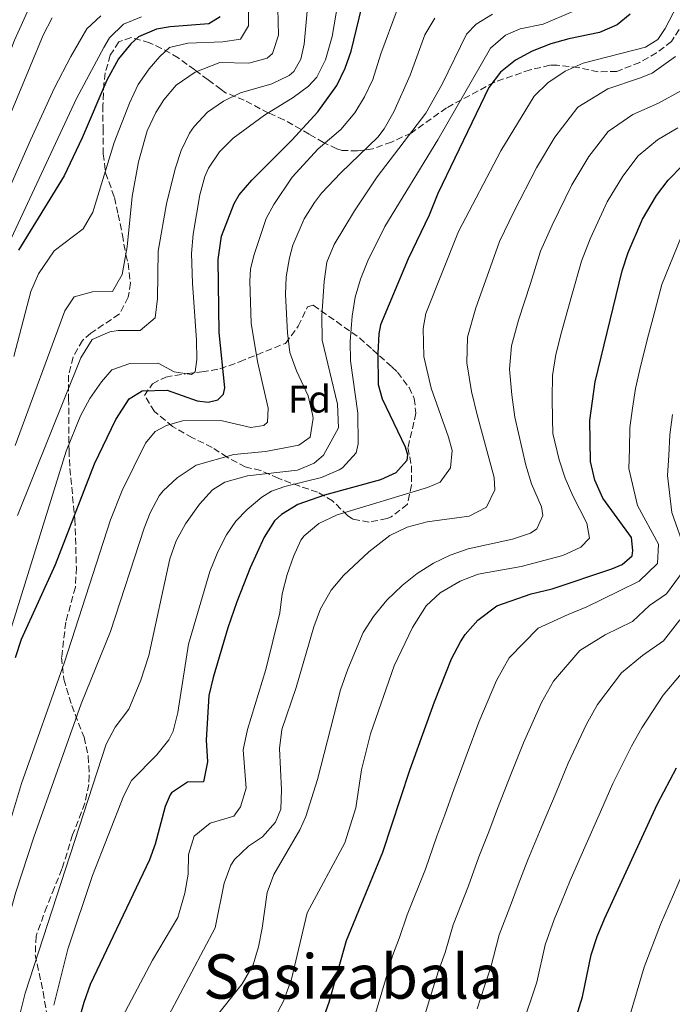
# Model space of a CAD drawing. Units: metres. Extents: x 593109 to 596528, y 4779964 to 4782325.
# Drawn here: x 594455 to 594624, y 4781358 to 4781614 of the extents above; entities that cross this region are included whole.
import ezdxf
from ezdxf.enums import TextEntityAlignment as Align

# ---------------------------------------------------------------- set-up
doc = ezdxf.new("R2010")
doc.units = ezdxf.units.M
doc.header["$MEASUREMENT"] = 0
doc.linetypes.add('DGN Style 3', pattern=[2.435891, 1.739922, -0.695969])
for name, color, linetype, lineweight in [('Curva de nivel directora', 30, 'Continuous', 30), ('Curva de nivel intermedia', 30, 'Continuous', 0), ('Etiqueta de zona arbolada', 92, 'Continuous', 0), ('Texto de Área (paraje) menor', 7, 'Continuous', 0), ('Zona arbolada', 92, 'DGN Style 3', 0)]:
    doc.layers.add(name, color=color, linetype=linetype, lineweight=lineweight)
doc.styles.add('Style-Arial', font='arial.ttf')

msp = doc.modelspace()

# ---------------------------------------------------------------- linework, layer by layer
at = {"layer": 'Curva de nivel directora', "color": 30, "linetype": 'Continuous', "lineweight": 30, "flags": 128}
for points, elevation in [([(594453.6, 4781448.23), (594455.14, 4781452.99), (594463.96, 4781472.34), (594474.12, 4781498.5), (594479.62, 4781510.04), (594483.12, 4781515.42), (594486.52, 4781517.5), (594493.02, 4781517.65), (594500.78, 4781514.86), (594503.63, 4781514.53), (594506.14, 4781515.12), (594507.61, 4781516.61), (594507.94, 4781518.21), (594506.47, 4781532.67), (594506.23, 4781551.58), (594507.1, 4781557.63), (594510.35, 4781566.14), (594511.7, 4781568.37), (594514.94, 4781572.22), (594525.39, 4781582.59), (594532.11, 4781589.99), (594537.04, 4781596.79), (594539.25, 4781601.27), (594540.74, 4781605.7), (594543.51, 4781617.12)], 350), ([(594506.72, 4781614.64), (594503.77, 4781612.8), (594493.75, 4781612.05), (594490.23, 4781611.47), (594485.56, 4781609.48), (594483.51, 4781607.63), (594480.36, 4781603.75), (594477.29, 4781598.22), (594470.93, 4781583.18), (594466.21, 4781573.35), (594454.4, 4781554.04)], 325), ([(594613.25, 4781615.3), (594609.85, 4781612.55), (594605.27, 4781610.53), (594597.34, 4781608.93), (594592.68, 4781607.65), (594587.79, 4781605.68), (594583.48, 4781603.37), (594579.54, 4781600.29), (594576.58, 4781596.26), (594563.32, 4781568.71), (594561.07, 4781563.11), (594555.57, 4781551.8), (594548.39, 4781534.66), (594547.95, 4781532.26), (594547.72, 4781527.27), (594547.81, 4781519.16), (594548.86, 4781515.41), (594554.8, 4781502.96), (594555.45, 4781500.87), (594555.23, 4781499.39), (594552.41, 4781496.18), (594548.43, 4781494.33), (594533.87, 4781490.36), (594526.94, 4781487.92), (594522.66, 4781485.34), (594520.82, 4781483.66), (594518.17, 4781479.42), (594514.57, 4781471.51), (594511.04, 4781462.63), (594508.7, 4781455.89), (594504.91, 4781442.99), (594503.8, 4781438.31), (594503.08, 4781426.69), (594503.46, 4781421.11), (594502.42, 4781415.93), (594498.25, 4781415.83), (594494.07, 4781413.06), (594493.72, 4781412.5), (594492.49, 4781409.53), (594489.82, 4781399.71), (594488.36, 4781395.6), (594472.97, 4781363.25), (594471.32, 4781358.53), (594468.37, 4781348.2)], 375), ([(594531.65, 4781349.19), (594535.03, 4781358.62), (594539.56, 4781374.65), (594549, 4781397.59), (594556.05, 4781418.91), (594562.39, 4781436.67), (594566.88, 4781447.87), (594569.16, 4781452.3), (594570.37, 4781454.16), (594573.71, 4781457.86), (594578.58, 4781461.59), (594587.5, 4781464.75), (594592.96, 4781466.04), (594608.53, 4781471.27), (594611.15, 4781472.32), (594613.75, 4781474.61), (594613.97, 4781475.98), (594613.61, 4781479.4), (594606.13, 4781489.6), (594604.05, 4781494.26), (594602.91, 4781499.13), (594602.81, 4781509.73), (594604.2, 4781519.81), (594611.21, 4781548.65), (594612.71, 4781553.42), (594616.45, 4781562.09), (594620.11, 4781568.23), (594623.15, 4781572.2), (594626.84, 4781576.02)], 400), ([(594599.28, 4781354.99), (594600.84, 4781360.01), (594603.16, 4781370.96), (594604.65, 4781375.73), (594606.58, 4781380.35), (594620.33, 4781410.16), (594625.28, 4781419.53)], 425)]:
    msp.add_lwpolyline(points, dxfattribs=dict(at, elevation=elevation))
at = {"layer": 'Curva de nivel intermedia', "color": 30, "linetype": 'Continuous', "lineweight": 0, "flags": 128}
for points, elevation in [([(594513.98, 4781625.48), (594514.07, 4781612.27), (594512.04, 4781608.84), (594507.47, 4781608.12), (594498.38, 4781607.83), (594493.6, 4781606.66), (594491.11, 4781604.37), (594488.31, 4781601.13), (594485.46, 4781597.04), (594483.22, 4781592.24), (594479.18, 4781581.96), (594473.69, 4781563.9), (594471.13, 4781559.57), (594463.65, 4781553.82), (594459.54, 4781547.88), (594457.57, 4781543.3), (594453.12, 4781526.41)], 330), ([(594521.56, 4781623.8), (594521.87, 4781609.88), (594520.32, 4781605.11), (594518.94, 4781603.92), (594514.18, 4781602.56), (594506.66, 4781602.74), (594500.22, 4781600.3), (594495.35, 4781596.86), (594492.14, 4781593.07), (594490.06, 4781589.77), (594487.77, 4781585.05), (594485.54, 4781576.95), (594483.88, 4781567.95), (594482.61, 4781554.86), (594481.29, 4781547.7), (594478.8, 4781543.3), (594473.61, 4781543.22), (594468.79, 4781541.87), (594466.39, 4781538.27), (594453.49, 4781503.29)], 335), ([(594538.34, 4781624.28), (594535.88, 4781609.49), (594534.15, 4781603.49), (594531.84, 4781598.98), (594529.73, 4781596.66), (594525.73, 4781593.7), (594518.24, 4781589.09), (594510.15, 4781583.09), (594506.61, 4781579.55), (594503.75, 4781575.32), (594502.78, 4781573.19), (594501.45, 4781568.37), (594499.75, 4781558.16), (594499.34, 4781553.19)], 345), ([(594627.66, 4781621.8), (594622.33, 4781611.57), (594620.4, 4781608.73), (594617.23, 4781606.78), (594601.04, 4781602.59), (594596.39, 4781600.54), (594591.88, 4781597.49), (594588.3, 4781593.99), (594579.69, 4781579.86), (594568.67, 4781558.83), (594560.15, 4781537.58), (594559.49, 4781533.7), (594559.65, 4781526.41), (594561.52, 4781518.15), (594566.06, 4781505.4), (594567, 4781501.96), (594566.57, 4781497.51), (594563.86, 4781493.74), (594560.57, 4781492.35), (594537.14, 4781485.24), (594532.37, 4781483.04), (594528.53, 4781479.83), (594527.73, 4781478.68), (594525.82, 4781474.46), (594524.18, 4781469.72), (594522.81, 4781464.75), (594522.28, 4781459.78), (594518.63, 4781445.04), (594513.82, 4781429.48), (594512.71, 4781424.24), (594513.46, 4781414.21), (594512.07, 4781409.42), (594510.32, 4781407.02), (594504.18, 4781405.15), (594499.99, 4781401.82), (594498.55, 4781397.03), (594498.46, 4781391.9), (594497.61, 4781386.97), (594495.71, 4781380.64), (594489.2, 4781369.59), (594480.6, 4781353.38)], 380), ([(594524.64, 4781599.43), (594525.86, 4781600.45), (594527.67, 4781603.65), (594528.55, 4781607.53), (594529.4, 4781617.1)], 340), ([(594457.17, 4781617), (594453.32, 4781608.56), (594447.65, 4781593.95), (594438.94, 4781575.98), (594435.14, 4781566.56), (594433.87, 4781561.71)], 305), ([(594552.72, 4781616.45), (594548.47, 4781605.03), (594546.42, 4781598.32), (594544.21, 4781593.83), (594541.74, 4781589.71), (594538.12, 4781585.36), (594532.17, 4781580.37), (594525.44, 4781572.97), (594520.7, 4781565.87), (594518.68, 4781562.21), (594515.55, 4781552.85), (594514.66, 4781549.2), (594514.43, 4781545.99), (594514.82, 4781535.02), (594516.42, 4781525.06), (594519.23, 4781513), (594519.03, 4781509.35), (594518.12, 4781508.43), (594514.71, 4781507.96), (594506.95, 4781509.73), (594496.92, 4781509.66), (594492.83, 4781508.49), (594489.88, 4781506.88), (594487.39, 4781503.9), (594481.32, 4781491.55), (594478.23, 4781483.95), (594466.35, 4781447.02), (594455.17, 4781415.5), (594447.3, 4781389.5)], 355), ([(594486.31, 4781614.67), (594481.63, 4781612.75), (594478.01, 4781609.2), (594476.5, 4781606.64), (594469.46, 4781593.42), (594448.77, 4781549.26)], 320), ([(594475.78, 4781614.86), (594472.11, 4781611.49), (594467.95, 4781604.34), (594463.74, 4781596.2), (594457.5, 4781582.57), (594450.58, 4781566.79)], 315), ([(594454.89, 4781356.12), (594456.06, 4781360.98), (594477.17, 4781425.65), (594479.43, 4781430.11), (594483.03, 4781434.81), (594486.17, 4781442.35), (594488.18, 4781448.74), (594493.71, 4781473.85), (594495.36, 4781478.51), (594497.76, 4781482.88), (594501.36, 4781488.03), (594504.78, 4781491.76), (594507.93, 4781493.77), (594513.85, 4781495.4), (594526.82, 4781496.85), (594531.14, 4781498.71), (594533.63, 4781500.77), (594537.46, 4781507.86), (594537.19, 4781514.01), (594533.21, 4781530.62), (594533.16, 4781537), (594533.74, 4781545.86), (594534.44, 4781550.91), (594536.35, 4781555.53), (594541.64, 4781564.26), (594547.51, 4781573.1), (594560.16, 4781589.59), (594564.44, 4781597.14), (594570.73, 4781610.17), (594573.22, 4781612.69), (594577.49, 4781615.32)], 365), ([(594481.68, 4781412.35), (594483.71, 4781416.23), (594490.27, 4781422.89), (594493.44, 4781426.81), (594494.56, 4781429.07), (594495.73, 4781433.93), (594498.51, 4781451.65), (594504.08, 4781470.58), (594506.1, 4781475.63), (594508.43, 4781480.05), (594510.83, 4781483.64), (594513.77, 4781486.62), (594517.59, 4781489.86), (594520.12, 4781491.45), (594523.53, 4781492.61), (594533.09, 4781494.95), (594537.64, 4781496.92), (594538.54, 4781497.5), (594542.06, 4781501.37), (594542.6, 4781503.68), (594542.54, 4781511.65), (594540.63, 4781525.31), (594540.52, 4781530.31), (594541, 4781536.89), (594541.85, 4781541.82), (594543.22, 4781546.52), (594545.08, 4781551.23), (594549.55, 4781560.13), (594563.26, 4781582.66), (594577, 4781606.45), (594580.85, 4781609.89), (594584.72, 4781611.51), (594590.63, 4781612.69), (594598.36, 4781616.03)], 370), ([(594463.07, 4781614.35), (594460.77, 4781609.91), (594450.64, 4781585.45)], 310), ([(594562.52, 4781614.26), (594559.93, 4781609.99), (594556.12, 4781599.49), (594551.82, 4781589.92), (594549.38, 4781585.54), (594547.7, 4781583.36), (594538.06, 4781574.07), (594533.08, 4781568.8), (594531.21, 4781566.42), (594528.57, 4781562.16), (594525.65, 4781555.3), (594524.74, 4781552.01), (594523.89, 4781547.09), (594523.69, 4781542.49), (594524.21, 4781532.51), (594524.85, 4781527.43), (594526.59, 4781522.64), (594529.59, 4781516.21), (594530.73, 4781511.36), (594530.89, 4781510.41), (594530.09, 4781505.43), (594527.14, 4781503.36), (594518.49, 4781501.71), (594510.29, 4781500.97), (594500.51, 4781498.17)], 360), ([(594625.01, 4781604.35), (594619.01, 4781599.98), (594615.68, 4781598.66), (594607.49, 4781595.95), (594599.7, 4781591.17), (594593.7, 4781583.36), (594588.88, 4781575.42), (594583.16, 4781564.12), (594579.3, 4781556.28), (594576.53, 4781548.44), (594573.15, 4781539.04), (594570.96, 4781531.44), (594570.79, 4781524.76), (594572.01, 4781517.29), (594573.54, 4781511.23), (594577.95, 4781494.99)], 385), ([(594454.11, 4781485.05), (594470.52, 4781526.03), (594473.46, 4781530.82), (594478.07, 4781532.83), (594480.28, 4781533.15), (594485.98, 4781533.18), (594489.85, 4781536.47), (594490.48, 4781541.42), (594490.63, 4781553.72), (594492.83, 4781566.04), (594495.04, 4781575.17), (594496.59, 4781579.89), (594498.81, 4781584.38), (594499.98, 4781586.14), (594503.48, 4781589.89), (594507.6, 4781592.73), (594512, 4781594.88), (594520.19, 4781597.22), (594524.64, 4781599.43)], 340), ([(594626.63, 4781595.52), (594620.64, 4781592.22), (594613.94, 4781589.3), (594607.51, 4781584.85), (594602.5, 4781578.32), (594598.07, 4781570.98), (594593.01, 4781560.55), (594589.94, 4781553.74), (594587.32, 4781545.37), (594584.28, 4781535.87), (594582.43, 4781529.18), (594581.93, 4781523.11), (594582.51, 4781516.42), (594583.3, 4781510.67), (594586.17, 4781498.13), (594587.65, 4781493.34), (594590.2, 4781487.32), (594590.55, 4781485.05), (594588.98, 4781481.62), (594587.4, 4781480.5), (594582.73, 4781478.95), (594571.2, 4781476.39), (594566.47, 4781474.74), (594562.18, 4781472.7), (594557.96, 4781470.04), (594553.99, 4781466.91), (594550.04, 4781463.09), (594546.6, 4781458.88), (594543.93, 4781454.66), (594539.89, 4781445.17), (594537.99, 4781439.8), (594532.01, 4781416.47), (594528.98, 4781406.93), (594527.41, 4781403.39), (594520.66, 4781391.86), (594518.97, 4781387.15), (594517.64, 4781377.92), (594516.67, 4781373.01), (594515.34, 4781368.33)], 390), ([(594625.6, 4781585.79), (594620.39, 4781582.66), (594615.33, 4781578.53), (594611.31, 4781573.27), (594607.26, 4781566.53), (594602.86, 4781556.98), (594600.57, 4781551.2), (594598.12, 4781542.31), (594595.42, 4781532.7), (594593.91, 4781526.92), (594593.06, 4781521.46), (594593, 4781515.55), (594593.05, 4781510.12), (594593.19, 4781506.38), (594594.77, 4781499.54), (594596.39, 4781494.8), (594598.38, 4781490.22), (594601.96, 4781483.07), (594602.67, 4781479.2), (594600.44, 4781476.82), (594595.75, 4781474.71), (594584.95, 4781471.83), (594573.74, 4781469.85), (594569.11, 4781468.05), (594563.94, 4781465), (594560.29, 4781461.6), (594556.72, 4781455.96), (594551.96, 4781446.05), (594545.81, 4781428.35), (594543.48, 4781418.99), (594541.95, 4781409.18), (594539.17, 4781400.05), (594529.37, 4781381.87), (594525.27, 4781364.63), (594523.23, 4781358.94), (594518.09, 4781349.32)], 395), ([(594626.57, 4781557.69), (594621.51, 4781545.14), (594619.25, 4781536.53), (594617.63, 4781530.75), (594615.75, 4781522.98), (594614.62, 4781518.07), (594613.89, 4781512.99), (594613.18, 4781507.87), (594613.09, 4781502.4), (594612.91, 4781497.3), (594615.12, 4781487.72), (594620.64, 4781477.6), (594620.38, 4781472.6), (594615.6, 4781468.02), (594610.34, 4781465.46), (594601.97, 4781461.34), (594597.15, 4781459.41), (594589.39, 4781455.79), (594581.84, 4781448.1), (594578.56, 4781442.2), (594573.98, 4781431.37), (594570.94, 4781423.27), (594567.41, 4781413.92), (594565.12, 4781407.35), (594563.03, 4781401.74), (594560.13, 4781393.22), (594555.33, 4781381.31), (594553.34, 4781375.42), (594551.51, 4781370.72), (594549.66, 4781364.47), (594546.82, 4781354.89)], 405), ([(594499.34, 4781553.19), (594499.58, 4781545.42), (594500.63, 4781530.64), (594500.66, 4781525.62), (594500.23, 4781522.43), (594499.32, 4781521.74), (594494.76, 4781522.39), (594490.64, 4781524.64), (594483.32, 4781524.59), (594478.58, 4781522.97), (594475.95, 4781519.83), (594472.93, 4781515.46), (594470.45, 4781510.99), (594466.72, 4781501.84), (594450.07, 4781448.03)], 345), ([(594624.28, 4781511.3), (594623.56, 4781506.02), (594623.32, 4781500.67), (594622.92, 4781495.48), (594624.1, 4781485.83), (594627.67, 4781475.8)], 410), ([(594500.51, 4781498.17), (594495.61, 4781494.84), (594491.9, 4781491.5), (594490.86, 4781490.19), (594488.52, 4781485.78), (594487.04, 4781481.82), (594478.24, 4781454.95), (594470.66, 4781436.14), (594458.36, 4781401.49), (594453.71, 4781387.22), (594451.02, 4781377.6), (594449.64, 4781371.72), (594446.34, 4781353.11)], 360), ([(594577.95, 4781494.99), (594578.08, 4781491.75), (594575.96, 4781487.23), (594571.41, 4781484.92), (594560.56, 4781483.45), (594555.32, 4781482.07), (594550.82, 4781479.88), (594545.35, 4781475.66), (594538.75, 4781469.49), (594535.54, 4781465.65), (594532.82, 4781460.83), (594531.04, 4781456.17), (594526.48, 4781440.41), (594522.74, 4781429.51), (594522.14, 4781424.55), (594522.69, 4781413.82), (594522.47, 4781408.82), (594521.16, 4781405.45), (594517.74, 4781401.61), (594514.15, 4781399.17), (594510.48, 4781395.76), (594509.49, 4781394.27), (594507.79, 4781389.58), (594505.48, 4781377.95), (594493.32, 4781355.08)], 385), ([(594585.4, 4781353.17), (594587.34, 4781358.92), (594588.97, 4781363.86), (594591.2, 4781373.55), (594593.52, 4781380.1), (594595.38, 4781384.75), (594597.68, 4781390.28), (594601.5, 4781398.96), (594605.53, 4781408.11), (594608.75, 4781415.46), (594613.6, 4781425.2), (594616.27, 4781429.94), (594621.85, 4781438.39), (594626.1, 4781443.4), (594629.93, 4781447.55), (594634.04, 4781454.17), (594638.02, 4781462.08), (594640.27, 4781466.56), (594641.73, 4781472.19), (594642.07, 4781482.07), (594642.94, 4781491.83)], 420), ([(594627.01, 4781470.59), (594622.67, 4781464.77), (594618.24, 4781461.7), (594613.82, 4781457.59), (594606.8, 4781454.08), (594600.21, 4781449.99), (594593.32, 4781442.05), (594590.24, 4781436.53), (594585.57, 4781426.07), (594582.47, 4781418.22), (594578.78, 4781408.93), (594576.54, 4781402.87), (594573.92, 4781396.39), (594571.26, 4781388.85), (594567.29, 4781378.72), (594565.22, 4781371.57), (594563.45, 4781366.79), (594561.58, 4781360.71), (594558.62, 4781351.16)], 410), ([(594626.14, 4781457.94), (594621.88, 4781452.57), (594616.45, 4781448.74), (594611.03, 4781444.19), (594604.79, 4781435.99), (594601.92, 4781430.87), (594597.16, 4781420.76), (594594, 4781413.16), (594590.14, 4781403.95), (594586.69, 4781395.67), (594584.18, 4781389.15), (594582.39, 4781384.48), (594579.25, 4781376.14), (594577.09, 4781367.72)], 415), ([(594635.79, 4781412.63), (594621.09, 4781378.82), (594616.87, 4781367.74), (594609.15, 4781341.68)], 430), ([(594463.55, 4781357.91), (594467.19, 4781372.46), (594473.59, 4781391.59), (594481.68, 4781412.35)], 370), ([(594515.34, 4781368.33), (594512.48, 4781363.41), (594505.07, 4781354.13)], 390), ([(594577.09, 4781367.72), (594575.39, 4781362.85), (594573.49, 4781356.94)], 415)]:
    msp.add_lwpolyline(points, dxfattribs=dict(at, elevation=elevation))
at = {"layer": 'Zona arbolada', "color": 92, "linetype": 'DGN Style 3', "lineweight": 0}
for points in [[(594625.97, 4781611.38, 385.91), (594624, 4781608.24, 385.18), (594620.13, 4781605.24, 384), (594615.77, 4781602.77, 382.81), (594609.81, 4781600.45, 381.72), (594604.93, 4781600.34, 380.58), (594599.8, 4781601.43, 378.73), (594594.3, 4781602.11, 378.04), (594592.42, 4781602.04, 377.89), (594587.3, 4781600.87, 377.53), (594578.02, 4781597.69, 376.73), (594565.55, 4781590.98, 371.85), (594556.37, 4781584.43, 370.05), (594551.25, 4781582.11, 368.05), (594546.42, 4781580.37, 366.41), (594542.44, 4781579.78, 363.67), (594538.4, 4781579.95, 360.71), (594537.02, 4781580.31, 359.66), (594533.59, 4781582, 356.75), (594529.9, 4781584.15, 354.14), (594523.3, 4781587.91, 351.28), (594519.32, 4781589.63, 348.8), (594513.01, 4781592.97, 344.17), (594508.16, 4781594.93, 340.7), (594507.01, 4781595.78, 339.43), (594503.59, 4781598.3, 336.81), (594500.14, 4781600.86, 335.42), (594495.85, 4781603.96, 335.42), (594491.51, 4781606.43, 335.02), (594488.42, 4781607.9, 334.69), (594483.65, 4781609.25, 333.88), (594480.44, 4781608.13, 331.95), (594478.18, 4781604.7, 330.5), (594476.89, 4781600.09, 328.97), (594476.52, 4781597.28, 328.13), (594476.28, 4781591.58, 326.85), (594476.32, 4781585.6, 326.12), (594476.36, 4781579.05, 326.12), (594477, 4781574.14, 326.79), (594479.29, 4781567.68, 330.13), (594480.27, 4781563.32, 332.36), (594481.34, 4781558.01, 335.05), (594482.23, 4781552.88, 337.06), (594482.82, 4781550.61, 338.88), (594483.42, 4781545.49, 341.43), (594482.88, 4781541.78, 341.62), (594480.52, 4781537.36, 341.62), (594473.15, 4781532.47, 341.3), (594470.99, 4781530.59, 341.25), (594468.53, 4781526.23, 341.55), (594467.37, 4781521.57, 343.68), (594467.39, 4781515.47, 345.99), (594467.48, 4781502.08, 348.54), (594467.69, 4781497.27, 349.86), (594469.02, 4781484.15, 354.01), (594469.39, 4781471.62, 356.56), (594469.14, 4781466.49, 358.02), (594466.64, 4781457.36, 360.76), (594465.56, 4781448.24, 363.31), (594466.16, 4781442.54, 364.95), (594468.2, 4781435.72, 365.68), (594471.39, 4781427.48, 367.32), (594472.49, 4781422.55, 367.97), (594472.76, 4781417.57, 368.36), (594472.61, 4781415.24, 368.41), (594471.59, 4781410.35, 368.23), (594468.43, 4781402.11, 368.23), (594465.64, 4781393.26, 368.23), (594463.68, 4781388.41, 369.14), (594461.72, 4781383.55, 370.6), (594458.92, 4781375.84, 370.6), (594458.71, 4781370.97, 371.57), (594460.73, 4781361.33, 374.25), (594462.46, 4781351.58, 375.68)], [(594625.97, 4781611.38, 385.91), (594624, 4781608.24, 385.18), (594620.13, 4781605.24, 384), (594615.77, 4781602.77, 382.81), (594609.81, 4781600.45, 381.72), (594604.93, 4781600.34, 380.58), (594599.8, 4781601.43, 378.73), (594594.3, 4781602.11, 378.04), (594592.42, 4781602.04, 377.89), (594587.3, 4781600.87, 377.53), (594578.02, 4781597.69, 376.73), (594565.55, 4781590.98, 371.85), (594556.37, 4781584.43, 370.05), (594551.25, 4781582.11, 368.05), (594546.42, 4781580.37, 366.41), (594542.44, 4781579.78, 363.67), (594538.4, 4781579.95, 360.71), (594537.02, 4781580.31, 359.66), (594533.59, 4781582, 356.75), (594529.9, 4781584.15, 354.14), (594523.3, 4781587.91, 351.28), (594519.32, 4781589.63, 348.8), (594513.01, 4781592.97, 344.17), (594508.16, 4781594.93, 340.7), (594507.01, 4781595.78, 339.43), (594503.59, 4781598.3, 336.81)], [(594503.59, 4781598.3, 336.81), (594500.14, 4781600.86, 335.42), (594495.85, 4781603.96, 335.42), (594491.51, 4781606.43, 335.02), (594488.42, 4781607.9, 334.69), (594483.65, 4781609.25, 333.88), (594480.44, 4781608.13, 331.95), (594478.18, 4781604.7, 330.5), (594476.89, 4781600.09, 328.97), (594476.52, 4781597.28, 328.13), (594476.28, 4781591.58, 326.85), (594476.32, 4781585.6, 326.12), (594476.36, 4781579.05, 326.12), (594477, 4781574.14, 326.79), (594479.29, 4781567.68, 330.13), (594480.27, 4781563.32, 332.36), (594481.34, 4781558.01, 335.05), (594482.23, 4781552.88, 337.06), (594482.82, 4781550.61, 338.88), (594483.42, 4781545.49, 341.43), (594482.88, 4781541.78, 341.62), (594480.52, 4781537.36, 341.62), (594473.15, 4781532.47, 341.3), (594470.99, 4781530.59, 341.25), (594468.53, 4781526.23, 341.55), (594467.37, 4781521.57, 343.68), (594467.39, 4781515.47, 345.99), (594467.48, 4781502.08, 348.54), (594467.69, 4781497.27, 349.86), (594469.02, 4781484.15, 354.01), (594469.39, 4781471.62, 356.56), (594469.14, 4781466.49, 358.02), (594466.64, 4781457.36, 360.76), (594465.56, 4781448.24, 363.31), (594466.16, 4781442.54, 364.95), (594468.2, 4781435.72, 365.68), (594471.39, 4781427.48, 367.32), (594472.49, 4781422.55, 367.97), (594472.76, 4781417.57, 368.36), (594472.61, 4781415.24, 368.41), (594471.59, 4781410.35, 368.23), (594468.43, 4781402.11, 368.23), (594465.64, 4781393.26, 368.23), (594463.68, 4781388.41, 369.14), (594461.72, 4781383.55, 370.6), (594458.92, 4781375.84, 370.6), (594458.71, 4781370.97, 371.57), (594460.73, 4781361.33, 374.25), (594462.46, 4781351.58, 375.68)], [(594545.41, 4781483.39, 379.75), (594541.19, 4781484.11, 376.99), (594539.84, 4781485.06, 376.2), (594535.97, 4781488.88, 374.83), (594532.05, 4781491.12, 372.7), (594527.4, 4781492.67, 371.27), (594521.83, 4781494.76, 370.45), (594517.29, 4781496.8, 369.99), (594513.27, 4781497.7, 367.72), (594508.55, 4781500.23, 364.71), (594504.69, 4781502.77, 363.07), (594499.54, 4781505.3, 361.98), (594494.4, 4781508.25, 361.16), (594489.67, 4781512.07, 360.88), (594487.08, 4781516.28, 360.06), (594489.2, 4781519.33, 360.34), (594492.6, 4781521.06, 361.16), (594498.15, 4781521.95, 363.34), (594501.99, 4781522.4, 365.81), (594506.69, 4781523.17, 367.41), (594511.8, 4781525.03, 367.45), (594523.73, 4781529.81, 366.9), (594527.05, 4781534.3, 367.46), (594529.43, 4781539.26, 368.58), (594530.93, 4781539.69, 369.09), (594536.94, 4781535.46, 370.73), (594542.95, 4781531.22, 377.02), (594546.35, 4781528.2, 379.21), (594551.37, 4781523.71, 380.52), (594552.84, 4781522.32, 380.57), (594555.83, 4781518.35, 380.37), (594557.16, 4781515.51, 380.3), (594557.61, 4781511.67, 380.3), (594555.53, 4781502.68, 380.3), (594556.42, 4781497.99, 380.3), (594556.46, 4781492.99, 380.3), (594555.37, 4781487.99, 380.3), (594551.19, 4781484.71, 380.3), (594550.1, 4781484.27, 380.3), (594545.41, 4781483.39, 379.75)]]:
    msp.add_polyline3d(points, dxfattribs=at)
msp.add_polyline3d([(594550.1, 4781484.27, 380.3), (594545.41, 4781483.39, 379.75), (594541.19, 4781484.11, 376.99), (594539.84, 4781485.06, 376.2), (594535.97, 4781488.88, 374.83), (594532.05, 4781491.12, 372.7), (594527.4, 4781492.67, 371.27), (594521.83, 4781494.76, 370.45), (594517.29, 4781496.8, 369.99), (594513.27, 4781497.7, 367.72), (594508.55, 4781500.23, 364.71), (594504.69, 4781502.77, 363.07), (594499.54, 4781505.3, 361.98), (594494.4, 4781508.25, 361.16), (594489.67, 4781512.07, 360.88), (594487.08, 4781516.28, 360.06), (594489.2, 4781519.33, 360.34), (594492.6, 4781521.06, 361.16), (594498.15, 4781521.95, 363.34), (594501.99, 4781522.4, 365.81), (594506.69, 4781523.17, 367.41), (594511.8, 4781525.03, 367.45), (594523.73, 4781529.81, 366.9), (594527.05, 4781534.3, 367.46), (594529.43, 4781539.26, 368.58), (594530.93, 4781539.69, 369.09), (594536.94, 4781535.46, 370.73), (594542.95, 4781531.22, 377.02), (594546.35, 4781528.2, 379.21), (594551.37, 4781523.71, 380.52), (594552.84, 4781522.32, 380.57), (594555.83, 4781518.35, 380.37), (594557.16, 4781515.51, 380.3), (594557.61, 4781511.67, 380.3), (594555.53, 4781502.68, 380.3), (594556.42, 4781497.99, 380.3), (594556.46, 4781492.99, 380.3), (594555.37, 4781487.99, 380.3), (594551.19, 4781484.71, 380.3)], close=True, dxfattribs=at)

# ---------------------------------------------------------------- texts
at = {"layer": 'Etiqueta de zona arbolada', "color": 92, "linetype": 'Continuous', "lineweight": 0, "style": 'Style-Arial'}
msp.add_text('Fd', height=7, dxfattribs=at).set_placement((594529.92, 4781515.32, 359.43), align=Align.MIDDLE_CENTER)
at = {"layer": 'Texto de Área (paraje) menor', "color": 7, "linetype": 'Continuous', "lineweight": 0, "style": 'Style-Arial'}
msp.add_text('Sasizabala', height=11.5, dxfattribs=at).set_placement((594541.3, 4781365.32, 392.7), align=Align.MIDDLE_CENTER)

doc.saveas('drawing.dxf')
